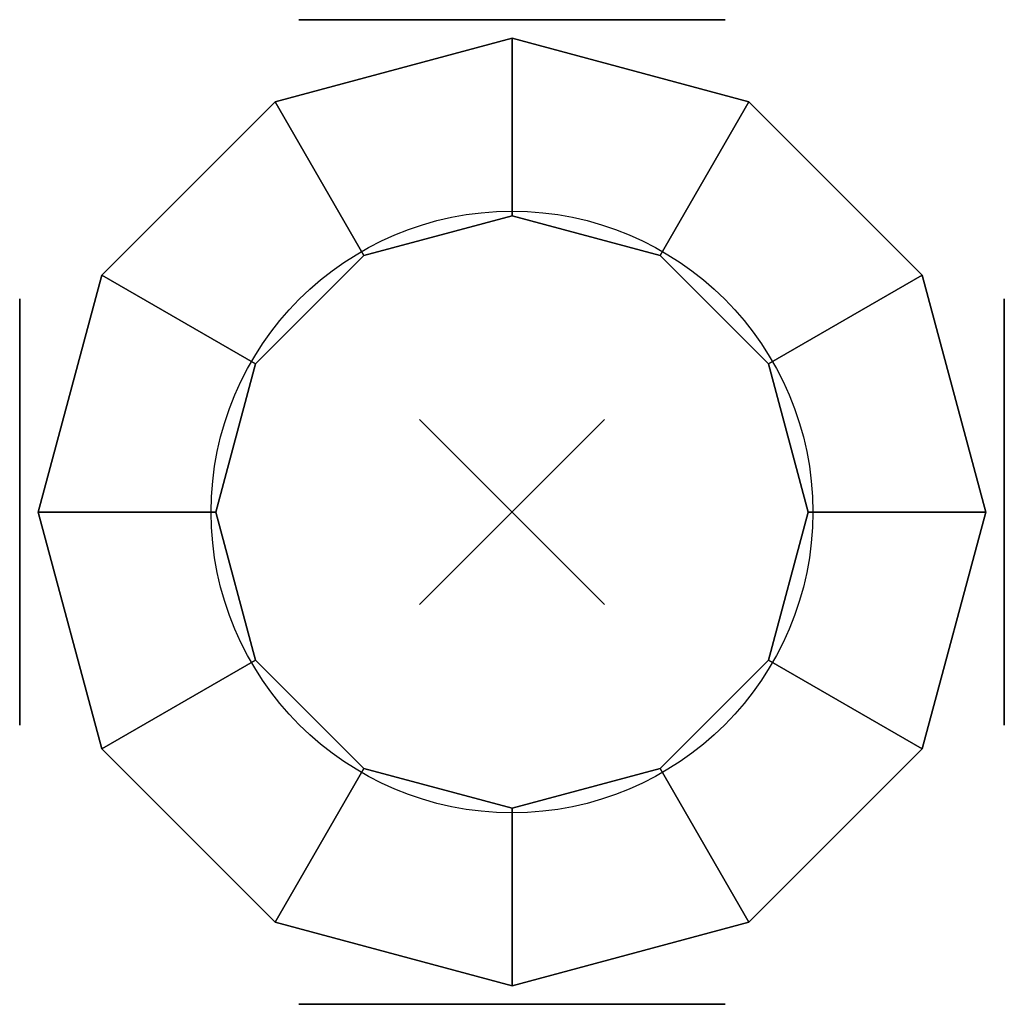
# Model space of a CAD drawing. Extents: x -133 to 133, y -133 to 133.
import ezdxf

# ---------------------------------------------------------------- set-up
doc = ezdxf.new("R2010")
doc.units = 0
doc.header["$MEASUREMENT"] = 0
doc.header["$PDMODE"] = 3
doc.header["$PDSIZE"] = 25
doc.linetypes.add('CENTER', pattern=[50.8, 31.75, -6.35, 6.35, -6.35])
doc.layers.get('0').update_dxf_attribs({"linetype": 'CONTINUOUS'})

msp = doc.modelspace()

# ---------------------------------------------------------------- linework, layer by layer
at = {"linetype": 'CONTINUOUS', "extrusion": (1e-16, 1, -2e-16)}
for p, q in [((-11.127138, 133, 450), (-57.6, 133, 450)), ((57.6, 133, 450), (14.545097, 133, 450))]:
    msp.add_line(p, q, dxfattribs=at)
at = {"linetype": 'CENTER', "extrusion": (1e-16, 1, -2e-16)}
for p, q in [((-44.970878, 133, 429.530027), (43.346595, 133, 429.530027)), ((-44.970878, 133, 470.469973), (43.346595, 133, 470.469973))]:
    msp.add_line(p, q, dxfattribs=at)
at = {"linetype": 'CONTINUOUS', "extrusion": (-1, 1e-16, -2e-16)}
for p, q in [((-133, 57.6, 450), (-133, 14.545097, 450)), ((-133, -11.127138, 450), (-133, -57.6, 450))]:
    msp.add_line(p, q, dxfattribs=at)
at = {"linetype": 'CONTINUOUS', "extrusion": (1, 0, -2e-16)}
for p, q in [((133, 11.127138, 450), (133, 57.6, 450)), ((133, -57.6, 450), (133, -14.545097, 450))]:
    msp.add_line(p, q, dxfattribs=at)
at = {"linetype": 'CENTER', "extrusion": (-1, 1e-16, -2e-16)}
for p, q in [((-133, -44.970878, 429.530027), (-133, 43.346595, 429.530027)), ((-133, -44.970878, 470.469973), (-133, 43.346595, 470.469973))]:
    msp.add_line(p, q, dxfattribs=at)
at = {"linetype": 'CENTER', "extrusion": (1, 0, -2e-16)}
for p, q in [((133, 44.970878, 429.530027), (133, -43.346595, 429.530027)), ((133, 44.970878, 470.469973), (133, -43.346595, 470.469973))]:
    msp.add_line(p, q, dxfattribs=at)
at = {"linetype": 'CONTINUOUS'}
for p, q in [((0, 0), (0, 0, 900)), ((80, 0), (80, 0, 65)), ((80, 0, 65), (128, 0, 65)), ((128, 0, 835), (80, 0, 835)), ((80, 0, 835), (80, 0, 900)), ((128, 0, 65), (128, 0, 835))]:
    msp.add_line(p, q, dxfattribs=at)
at = {"linetype": 'CONTINUOUS', "extrusion": (-2e-16, -1, -2e-16)}
for p, q in [((-57.6, -133, 450), (-14.545097, -133, 450)), ((11.127138, -133, 450), (57.6, -133, 450))]:
    msp.add_line(p, q, dxfattribs=at)
at = {"linetype": 'CENTER', "extrusion": (-2e-16, -1, -2e-16)}
for p, q in [((44.970878, -133, 429.530027), (-43.346595, -133, 429.530027)), ((44.970878, -133, 470.469973), (-43.346595, -133, 470.469973))]:
    msp.add_line(p, q, dxfattribs=at)
at = {"linetype": 'CONTINUOUS', "extrusion": (1e-16, 1, -2e-16)}
msp.add_circle((0, 450, 133), 57.6, dxfattribs=at)
for centre in [(0, 0, 31.09599), (0, 0, 869.09599)]:
    msp.add_circle(centre, 81.271872)
at = {"linetype": 'CONTINUOUS', "extrusion": (-1, 1e-16, -2e-16)}
msp.add_circle((0, 450, 133), 57.6, dxfattribs=at)
at = {"linetype": 'CONTINUOUS', "extrusion": (1, 0, -2e-16)}
msp.add_circle((0, 450, 133), 57.6, dxfattribs=at)
at = {"linetype": 'CONTINUOUS', "extrusion": (-2e-16, -1, -2e-16)}
msp.add_circle((0, 450, 133), 57.6, dxfattribs=at)
at = {"linetype": 'CONTINUOUS'}
for p in [(0, 0), (0, 0, 900)]:
    msp.add_point(p, dxfattribs=at)
for points in [[(0, 80, 65), (0, 128, 65), (-64, 110.851252, 65), (-40, 69.282032, 65)], [(0, 128, 65), (0, 128, 835), (-64, 110.851252, 835), (-64, 110.851252, 65)], [(0, 128, 835), (0, 80, 835), (-40, 69.282032, 835), (-64, 110.851252, 835)], [(40, 69.282032, 65), (64, 110.851252, 65), (0, 128, 65), (0, 80, 65)], [(64, 110.851252, 65), (64, 110.851252, 835), (0, 128, 835), (0, 128, 65)], [(64, 110.851252, 835), (40, 69.282032, 835), (0, 80, 835), (0, 128, 835)], [(-40, 69.282032, 65), (-64, 110.851252, 65), (-110.851252, 64, 65), (-69.282032, 40, 65)], [(-64, 110.851252, 65), (-64, 110.851252, 835), (-110.851252, 64, 835), (-110.851252, 64, 65)], [(-64, 110.851252, 835), (-40, 69.282032, 835), (-69.282032, 40, 835), (-110.851252, 64, 835)], [(69.282032, 40, 65), (110.851252, 64, 65), (64, 110.851252, 65), (40, 69.282032, 65)], [(110.851252, 64, 835), (69.282032, 40, 835), (40, 69.282032, 835), (64, 110.851252, 835)], [(110.851252, 64, 65), (110.851252, 64, 835), (64, 110.851252, 835), (64, 110.851252, 65)], [(0, 80), (0, 80, 65), (-40, 69.282032, 65), (-40, 69.282032)], [(0, 80, 835), (0, 80, 900), (-40, 69.282032, 900), (-40, 69.282032, 835)], [(40, 69.282032), (40, 69.282032, 65), (0, 80, 65), (0, 80)], [(40, 69.282032, 835), (40, 69.282032, 900), (0, 80, 900), (0, 80, 835)], [(-40, 69.282032), (-40, 69.282032, 65), (-69.282032, 40, 65), (-69.282032, 40)], [(-40, 69.282032, 835), (-40, 69.282032, 900), (-69.282032, 40, 900), (-69.282032, 40, 835)], [(69.282032, 40), (69.282032, 40, 65), (40, 69.282032, 65), (40, 69.282032)], [(69.282032, 40, 835), (69.282032, 40, 900), (40, 69.282032, 900), (40, 69.282032, 835)], [(-69.282032, 40, 65), (-110.851252, 64, 65), (-128, 0, 65), (-80, 0, 65)], [(-110.851252, 64, 65), (-110.851252, 64, 835), (-128, 0, 835), (-128, 0, 65)], [(-110.851252, 64, 835), (-69.282032, 40, 835), (-80, 0, 835), (-128, 0, 835)], [(80, 0, 65), (128, 0, 65), (110.851252, 64, 65), (69.282032, 40, 65)], [(128, 0, 835), (80, 0, 835), (69.282032, 40, 835), (110.851252, 64, 835)], [(128, 0, 65), (128, 0, 835), (110.851252, 64, 835), (110.851252, 64, 65)], [(-69.282032, 40), (-69.282032, 40, 65), (-80, 0, 65), (-80, 0)], [(-69.282032, 40, 835), (-69.282032, 40, 900), (-80, 0, 900), (-80, 0, 835)], [(80, 0), (80, 0, 65), (69.282032, 40, 65), (69.282032, 40)], [(80, 0, 835), (80, 0, 900), (69.282032, 40, 900), (69.282032, 40, 835)], [(-80, 0, 65), (-128, 0, 65), (-110.851252, -64, 65), (-69.282032, -40, 65)], [(-128, 0, 65), (-128, 0, 835), (-110.851252, -64, 835), (-110.851252, -64, 65)], [(-128, 0, 835), (-80, 0, 835), (-69.282032, -40, 835), (-110.851252, -64, 835)], [(-80, 0), (-80, 0, 65), (-69.282032, -40, 65), (-69.282032, -40)], [(-80, 0, 835), (-80, 0, 900), (-69.282032, -40, 900), (-69.282032, -40, 835)], [(69.282032, -40), (69.282032, -40, 65), (80, 0, 65), (80, 0)], [(69.282032, -40, 65), (110.851252, -64, 65), (128, 0, 65), (80, 0, 65)], [(110.851252, -64, 835), (69.282032, -40, 835), (80, 0, 835), (128, 0, 835)], [(69.282032, -40, 835), (69.282032, -40, 900), (80, 0, 900), (80, 0, 835)], [(110.851252, -64, 65), (110.851252, -64, 835), (128, 0, 835), (128, 0, 65)], [(-69.282032, -40, 65), (-110.851252, -64, 65), (-64, -110.851252, 65), (-40, -69.282032, 65)], [(-110.851252, -64, 835), (-69.282032, -40, 835), (-40, -69.282032, 835), (-64, -110.851252, 835)], [(-69.282032, -40), (-69.282032, -40, 65), (-40, -69.282032, 65), (-40, -69.282032)], [(-69.282032, -40, 835), (-69.282032, -40, 900), (-40, -69.282032, 900), (-40, -69.282032, 835)], [(40, -69.282032), (40, -69.282032, 65), (69.282032, -40, 65), (69.282032, -40)], [(40, -69.282032, 65), (64, -110.851252, 65), (110.851252, -64, 65), (69.282032, -40, 65)], [(64, -110.851252, 835), (40, -69.282032, 835), (69.282032, -40, 835), (110.851252, -64, 835)], [(40, -69.282032, 835), (40, -69.282032, 900), (69.282032, -40, 900), (69.282032, -40, 835)], [(-110.851252, -64, 65), (-110.851252, -64, 835), (-64, -110.851252, 835), (-64, -110.851252, 65)], [(64, -110.851252, 65), (64, -110.851252, 835), (110.851252, -64, 835), (110.851252, -64, 65)], [(-40, -69.282032, 65), (-64, -110.851252, 65), (0, -128, 65), (0, -80, 65)], [(-64, -110.851252, 835), (-40, -69.282032, 835), (0, -80, 835), (0, -128, 835)], [(-40, -69.282032), (-40, -69.282032, 65), (0, -80, 65), (0, -80)], [(-40, -69.282032, 835), (-40, -69.282032, 900), (0, -80, 900), (0, -80, 835)], [(0, -80), (0, -80, 65), (40, -69.282032, 65), (40, -69.282032)], [(0, -80, 65), (0, -128, 65), (64, -110.851252, 65), (40, -69.282032, 65)], [(0, -128, 835), (0, -80, 835), (40, -69.282032, 835), (64, -110.851252, 835)], [(0, -80, 835), (0, -80, 900), (40, -69.282032, 900), (40, -69.282032, 835)], [(-64, -110.851252, 65), (-64, -110.851252, 835), (0, -128, 835), (0, -128, 65)], [(0, -128, 65), (0, -128, 835), (64, -110.851252, 835), (64, -110.851252, 65)]]:
    msp.add_3dface(points, dxfattribs=at)

doc.saveas('drawing.dxf')
